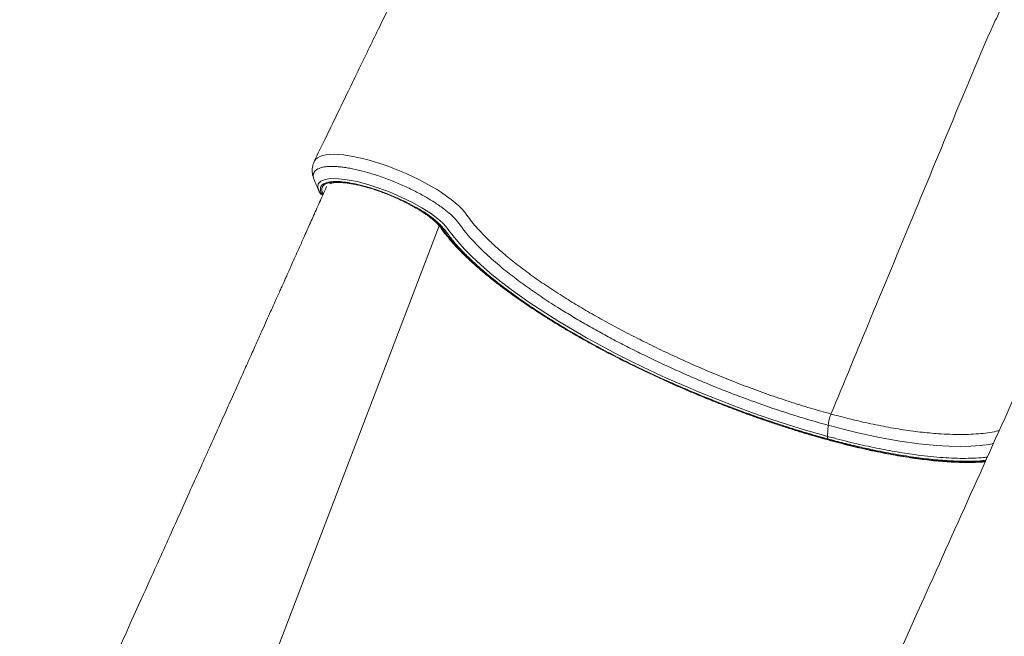
# Model space of a CAD drawing. Units: millimetres. Extents: x -8902 to 16080, y -6929 to 2198.
# Drawn here: x -5742 to -5105, y -5160 to -4761 of the extents above; entities that cross this region are included whole.
import ezdxf

# ---------------------------------------------------------------- set-up
doc = ezdxf.new("R2010")
doc.units = ezdxf.units.MM

msp = doc.modelspace()

# ---------------------------------------------------------------- linework, layer by layer
at = {"color": 7, "linetype": 'Continuous', "lineweight": 15}
for p, q in [((-5548.45, -4871.63), (-5548.58, -4871.25)), ((-5548.49, -4871.67), (-5547.92, -4872.8)), ((-5546.1, -4874.23), (-5545.87, -4874.29)), ((-5219.41, -5030.52), (-5218.91, -5023.36))]:
    msp.add_line(p, q, dxfattribs=at)
at = {"color": 8, "linetype": 'Continuous', "lineweight": 15}
for p, q in [((-5548.06, -4872.51), (-5548.04, -4872.56)), ((-5546.41, -4874), (-5545.82, -4874.16)), ((-5643.08, -5344.51), (-5470.53, -4894.38))]:
    msp.add_line(p, q, dxfattribs=at)
at = {"color": 8, "linetype": 'Continuous', "lineweight": 15, "flags": 128}
for points in [[(-5551.38, -4852.42), (-5551.32, -4852.26), (-5550.52, -4851.16), (-5549.34, -4850.19), (-5547.81, -4849.39), (-5545.99, -4848.79), (-5543.86, -4848.36), (-5541.37, -4848.1), (-5538.57, -4848.03), (-5535.59, -4848.15), (-5532.37, -4848.44), (-5528.83, -4848.93), (-5525.09, -4849.6), (-5521.29, -4850.42), (-5517.35, -4851.41), (-5513.17, -4852.58), (-5508.92, -4853.92), (-5504.74, -4855.35), (-5500.53, -4856.9), (-5496.21, -4858.63), (-5491.93, -4860.47), (-5487.82, -4862.35), (-5483.81, -4864.31), (-5479.81, -4866.4), (-5475.96, -4868.54), (-5472.4, -4870.66), (-5469.03, -4872.8), (-5465.79, -4875.02), (-5462.82, -4877.22), (-5460.22, -4879.32), (-5457.89, -4881.38), (-5455.82, -4883.45), (-5454.06, -4885.45), (-5452.64, -4887.38), (-5452.64, -4887.38), (-5452.64, -4887.38)], [(-5548.58, -4871.25), (-5549.17, -4869.42), (-5548.81, -4867.16), (-5547.26, -4865.47), (-5544.48, -4864.29), (-5540.68, -4863.74), (-5535.77, -4863.78), (-5530.15, -4864.44), (-5523.67, -4865.71), (-5516.89, -4867.49), (-5509.61, -4869.84), (-5502.44, -4872.54), (-5495.16, -4875.69), (-5488.4, -4879.01), (-5481.94, -4882.61), (-5476.34, -4886.18), (-5471.44, -4889.82), (-5468.5, -4892.43), (-5466.15, -4894.92), (-5464.3, -4897.29), (-5461.64, -4900.86), (-5458.63, -4904.53), (-5454.28, -4909.35), (-5449.39, -4914.31), (-5443.97, -4919.36), (-5437.87, -4924.65), (-5431.25, -4930.03), (-5424.13, -4935.46), (-5413.34, -4943.16), (-5401.68, -4950.9), (-5393.24, -4956.19), (-5384.45, -4961.46), (-5375.34, -4966.69), (-5365.63, -4972.03), (-5355.62, -4977.3), (-5345.37, -4982.47), (-5334.55, -4987.69), (-5323.53, -4992.77), (-5312.37, -4997.7), (-5301.42, -5002.32), (-5290.39, -5006.76), (-5279.35, -5011.02), (-5267.98, -5015.19), (-5256.64, -5019.13), (-5245.38, -5022.83), (-5233.65, -5026.46), (-5222.04, -5029.8), (-5219.41, -5030.52), (-5219.41, -5030.52)], [(-5545.71, -4873.65), (-5546.07, -4872.86), (-5546.47, -4871.54), (-5546.53, -4870.34), (-5546.26, -4869.27), (-5545.66, -4868.33), (-5544.74, -4867.54), (-5543.51, -4866.89), (-5541.97, -4866.41), (-5540.14, -4866.08), (-5538.03, -4865.92), (-5535.66, -4865.92), (-5533.05, -4866.08), (-5530.22, -4866.41), (-5527.19, -4866.9), (-5524, -4867.54), (-5520.66, -4868.33), (-5517.2, -4869.27), (-5513.66, -4870.35), (-5510.06, -4871.55), (-5506.43, -4872.87), (-5502.8, -4874.29), (-5499.2, -4875.82), (-5495.66, -4877.42), (-5492.21, -4879.09), (-5488.88, -4880.82), (-5485.7, -4882.59), (-5482.69, -4884.38), (-5479.87, -4886.19), (-5477.28, -4887.99), (-5474.93, -4889.78), (-5472.84, -4891.53), (-5471.03, -4893.23), (-5469.51, -4894.88), (-5468.29, -4896.44)], [(-5546.41, -4874), (-5546.22, -4874.18), (-5546.1, -4874.23)], [(-5468.29, -4896.44), (-5465.8, -4899.86), (-5463, -4903.36), (-5459.9, -4906.93), (-5456.49, -4910.58), (-5452.79, -4914.29), (-5448.8, -4918.05), (-5444.53, -4921.87), (-5439.99, -4925.74), (-5435.18, -4929.64), (-5430.11, -4933.57), (-5424.8, -4937.53), (-5419.24, -4941.51), (-5413.44, -4945.5), (-5407.43, -4949.5), (-5401.2, -4953.5), (-5394.77, -4957.48), (-5388.15, -4961.46), (-5381.35, -4965.41), (-5374.38, -4969.34), (-5367.26, -4973.23), (-5359.98, -4977.09), (-5352.58, -4980.89), (-5345.05, -4984.65), (-5337.41, -4988.34), (-5329.68, -4991.97), (-5321.86, -4995.53), (-5313.97, -4999.01), (-5306.03, -5002.41), (-5298.04, -5005.71), (-5290.03, -5008.93), (-5281.99, -5012.04), (-5273.95, -5015.05), (-5265.92, -5017.95), (-5257.91, -5020.74), (-5249.94, -5023.4), (-5242.02, -5025.95), (-5234.16, -5028.36), (-5226.38, -5030.65), (-5218.68, -5032.79), (-5211.09, -5034.8), (-5203.61, -5036.67), (-5196.25, -5038.39), (-5189.04, -5039.96), (-5181.97, -5041.38), (-5175.07, -5042.64), (-5168.34, -5043.75), (-5161.8, -5044.71), (-5155.45, -5045.5), (-5149.31, -5046.14), (-5143.38, -5046.61), (-5137.69, -5046.92), (-5132.22, -5047.07), (-5127.01, -5047.05), (-5122.04, -5046.87), (-5117.34, -5046.53), (-5117, -5046.5)], [(-5112.07, -5035.17), (-5114.89, -5035.72), (-5120.55, -5036.44), (-5126.7, -5036.88), (-5133.55, -5037.03), (-5140.87, -5036.88), (-5148.63, -5036.42), (-5160.22, -5035.28), (-5172.53, -5033.55), (-5185.81, -5031.17), (-5199.68, -5028.2), (-5209.18, -5025.91), (-5218.91, -5023.36), (-5218.91, -5023.36), (-5218.91, -5023.36)]]:
    msp.add_lwpolyline(points, dxfattribs=at)
at = {"color": 8, "linetype": 'Continuous', "lineweight": 15}
for centre, radius, start, end in [((-5545.71, -4871.55), 2.55, 209.42081, 253.96302), ((-5467.67, -4894.1), 2.43, 214.97606, 255.11322)]:
    msp.add_arc(centre, radius, start, end, dxfattribs=at)
at = {"color": 7, "linetype": 'Continuous', "lineweight": 15}
msp.add_arc((-5545.31, -4871.34), 3, 209.76644, 254.79549, dxfattribs=at)
for points, knots in [([(-5313.51, -4407.62), (-5316.17, -4410.56), (-5321.31, -4416.23), (-5328.7, -4424.97), (-5335.5, -4433.47), (-5341.71, -4441.65), (-5347.31, -4449.36), (-5352.33, -4456.53), (-5356.76, -4463.1), (-5360.66, -4469.05), (-5364.1, -4474.44), (-5367.07, -4479.2), (-5369.62, -4483.37), (-5371.78, -4486.95), (-5373.6, -4490.03), (-5375.16, -4492.68), (-5376.59, -4495.15), (-5378.09, -4497.75), (-5380.19, -4501.44), (-5382.96, -4506.41), (-5386.45, -4512.8), (-5390.3, -4520.05), (-5394.47, -4528.13), (-5398.94, -4537.09), (-5403.68, -4546.97), (-5408.79, -4557.6), (-5413.84, -4568.09), (-5418.69, -4578.17), (-5423.15, -4587.43), (-5427.42, -4596.3), (-5431.56, -4604.9), (-5435.55, -4613.16), (-5439.36, -4621.07), (-5442.86, -4628.32), (-5446.04, -4634.92), (-5448.91, -4640.86), (-5451.51, -4646.25), (-5453.73, -4650.84), (-5455.68, -4654.88), (-5457.45, -4658.53), (-5459.25, -4662.28), (-5461.01, -4665.92), (-5462.62, -4669.24), (-5463.98, -4672.04), (-5465.11, -4674.4), (-5466.32, -4676.88), (-5467.84, -4680.04), (-5469.9, -4684.29), (-5472.47, -4689.61), (-5475.56, -4696), (-5479.16, -4703.44), (-5483.28, -4711.96), (-5487.92, -4721.53), (-5492.87, -4731.75), (-5498.09, -4742.54), (-5503.57, -4753.84), (-5509.46, -4765.99), (-5515.76, -4779), (-5522.44, -4792.77), (-5529.49, -4807.3), (-5536.91, -4822.58), (-5544.26, -4837.71), (-5549.13, -4847.75), (-5551.4, -4852.42)], [0, 0, 0, 0, 0.028583, 0.055242, 0.079985, 0.102804, 0.123693, 0.142324, 0.159081, 0.17396, 0.186956, 0.198762, 0.208515, 0.216943, 0.224182, 0.23023, 0.235461, 0.241426, 0.248296, 0.260918, 0.2754, 0.291487, 0.309181, 0.328486, 0.349405, 0.371932, 0.396068, 0.416161, 0.436154, 0.455008, 0.472723, 0.490923, 0.507737, 0.523163, 0.5372, 0.549847, 0.561103, 0.571646, 0.579178, 0.586954, 0.594974, 0.603082, 0.610223, 0.616196, 0.621, 0.625275, 0.632069, 0.641123, 0.65244, 0.666019, 0.681864, 0.699975, 0.720354, 0.743003, 0.765227, 0.789277, 0.815155, 0.842862, 0.872402, 0.9032, 0.935769, 0.970112, 1, 1, 1, 1]), ([(-5059.04, -4685.07), (-5060.44, -4686.43), (-5063.23, -4689.16), (-5068.12, -4694.2), (-5073.69, -4700.62), (-5079.91, -4708.54), (-5086.05, -4717.16), (-5092.08, -4726.41), (-5098.04, -4736.34), (-5103.86, -4747.06), (-5109.51, -4758.52), (-5114.96, -4770.42), (-5120.27, -4782.62), (-5125.47, -4794.98), (-5138.97, -4827.57), (-5160.98, -4880.62), (-5189.83, -4950.18), (-5208.6, -4995.44), (-5217.16, -5016.07)], [0, 0, 0, 0, 0.022193, 0.04438, 0.077644, 0.111021, 0.144437, 0.177814, 0.211078, 0.245463, 0.27989, 0.314442, 0.349101, 0.383774, 0.418324, 0.62152, 0.827459, 1, 1, 1, 1]), ([(-5551.36, -4852.49), (-5551.51, -4852.79), (-5551.99, -4853.71), (-5552.46, -4855.38), (-5552.77, -4857.39), (-5552.78, -4859.42), (-5552.52, -4861.34), (-5552.03, -4863.2), (-5551.61, -4864.22), (-5551.41, -4864.69)], [0, 0, 0, 0, 0.078418, 0.237955, 0.395063, 0.55191, 0.711607, 0.867616, 1, 1, 1, 1]), ([(-5551.5, -4864.57), (-5551.04, -4865.66), (-5550.1, -4867.88), (-5549.16, -4870.12), (-5548.68, -4871.26)], [0, 0, 0, 0, 0.487984, 1, 1, 1, 1]), ([(-5219.13, -5032.18), (-5223.45, -5030.97), (-5232.08, -5028.57), (-5245.35, -5024.47), (-5258.79, -5020.03), (-5272.37, -5015.24), (-5286, -5010.14), (-5299.59, -5004.76), (-5313.07, -4999.12), (-5326.39, -4993.23), (-5339.5, -4987.12), (-5352.33, -4980.81), (-5364.8, -4974.35), (-5376.58, -4967.9), (-5387.65, -4961.5), (-5398.06, -4955.18), (-5407.98, -4948.83), (-5417.35, -4942.48), (-5426.24, -4936.09), (-5434.57, -4929.68), (-5442.31, -4923.27), (-5449.34, -4916.97), (-5455.55, -4910.84), (-5460.15, -4905.86), (-5463.17, -4902.05), (-5465.15, -4899.27), (-5467.29, -4896.46), (-5469.87, -4893.55), (-5473.36, -4890.4), (-5477.91, -4887.05), (-5483.34, -4883.59), (-5489.43, -4880.21), (-5496, -4876.99), (-5502.86, -4874.03), (-5509.82, -4871.4), (-5516.69, -4869.19), (-5523.28, -4867.46), (-5529.38, -4866.26), (-5534.84, -4865.61), (-5539.47, -4865.55), (-5543.17, -4866.07), (-5545.81, -4867.17), (-5547.33, -4868.8), (-5547.67, -4870.92), (-5547.1, -4872.76), (-5546.5, -4873.84), (-5546.41, -4874)], [0, 0, 0, 0, 0.030917, 0.061835, 0.092836, 0.123945, 0.155088, 0.186193, 0.217192, 0.248141, 0.279209, 0.310316, 0.341381, 0.372326, 0.401415, 0.430595, 0.459807, 0.488988, 0.518076, 0.548266, 0.578559, 0.608887, 0.63918, 0.669369, 0.684298, 0.69933, 0.714304, 0.729114, 0.743856, 0.759673, 0.775491, 0.791307, 0.807124, 0.822945, 0.838766, 0.854621, 0.870476, 0.886364, 0.902253, 0.918132, 0.934013, 0.949844, 0.965675, 0.981461, 0.997247, 1, 1, 1, 1]), ([(-5541.46, -4867.09), (-5541.2, -4866.99), (-5540.68, -4866.78), (-5539.5, -4866.5), (-5538.06, -4866.31), (-5536.33, -4866.22), (-5534.33, -4866.25), (-5532.08, -4866.4), (-5529.61, -4866.69), (-5526.93, -4867.12), (-5524.07, -4867.68), (-5521.06, -4868.37), (-5517.93, -4869.2), (-5514.7, -4870.14), (-5511.39, -4871.21), (-5508.05, -4872.38), (-5504.69, -4873.65), (-5501.33, -4875.01), (-5498.02, -4876.45), (-5494.77, -4877.96), (-5491.61, -4879.52), (-5488.57, -4881.13), (-5485.66, -4882.76), (-5482.92, -4884.4), (-5480.37, -4886.05), (-5478.02, -4887.68), (-5475.9, -4889.27), (-5474.03, -4890.82), (-5472.42, -4892.29), (-5471.09, -4893.67), (-5470.2, -4894.73), (-5469.79, -4895.3), (-5469.66, -4895.49)], [0, 0, 0, 0, 0.030907, 0.062133, 0.093764, 0.126014, 0.158859, 0.192207, 0.225954, 0.260009, 0.294299, 0.328766, 0.363366, 0.398066, 0.43284, 0.467666, 0.502528, 0.53741, 0.5723, 0.607182, 0.642042, 0.676866, 0.711637, 0.746336, 0.780938, 0.815413, 0.849718, 0.883803, 0.917598, 0.951014, 0.983949, 1, 1, 1, 1]), ([(-5543.45, -4868.88), (-5544.21, -4870.57), (-5546.49, -4875.68), (-5550.15, -4883.87), (-5554.3, -4893.12), (-5558.01, -4901.42), (-5561.15, -4908.43), (-5563.75, -4914.24), (-5565.86, -4918.96), (-5567.67, -4923.01), (-5569.19, -4926.4), (-5570.41, -4929.12), (-5571.39, -4931.3), (-5572.13, -4932.97), (-5572.78, -4934.4), (-5573.38, -4935.75), (-5574.05, -4937.25), (-5574.8, -4938.91), (-5575.62, -4940.74), (-5576.5, -4942.72), (-5577.87, -4945.75), (-5579.78, -4950.03), (-5582.34, -4955.72), (-5585.3, -4962.34), (-5588.74, -4969.99), (-5592.68, -4978.78), (-5597.07, -4988.58), (-5601.92, -4999.38), (-5607.13, -5010.98), (-5612.68, -5023.33), (-5618.55, -5036.4), (-5624.84, -5050.39), (-5631.54, -5065.29), (-5638.6, -5080.99), (-5646.03, -5097.49), (-5653.81, -5114.78), (-5661.99, -5132.94), (-5670.63, -5152.12), (-5679.73, -5172.32), (-5689.31, -5193.57), (-5699.29, -5215.72), (-5709.7, -5238.78), (-5720.51, -5262.75), (-5731.33, -5286.72), (-5738.54, -5302.69), (-5742.01, -5310.37)], [0, 0, 0, 0, 0.011516, 0.034645, 0.055605, 0.074394, 0.091012, 0.103203, 0.113887, 0.123063, 0.130732, 0.136893, 0.141548, 0.145551, 0.148239, 0.151286, 0.154691, 0.158456, 0.162579, 0.167061, 0.171902, 0.183209, 0.196092, 0.210564, 0.228158, 0.248037, 0.270203, 0.294655, 0.321392, 0.34892, 0.378511, 0.410167, 0.443888, 0.479673, 0.516829, 0.555976, 0.597115, 0.640245, 0.686308, 0.734445, 0.784655, 0.83694, 0.891298, 0.947729, 1, 1, 1, 1]), ([(-5548.04, -4872.56), (-5548.15, -4872.39), (-5548.28, -4872.17), (-5548.34, -4871.98), (-5548.35, -4871.95)], [0, 0, 0, 0, 0.807023, 1, 1, 1, 1]), ([(-5452.64, -4887.38), (-5452.64, -4887.38), (-5451.66, -4888.76), (-5449.55, -4891.58), (-5445.6, -4896.28), (-5440.75, -4901.43), (-5434.88, -4907.07), (-5427.94, -4913.18), (-5419.8, -4919.75), (-5410.47, -4926.71), (-5400.45, -4933.64), (-5390.2, -4940.29), (-5379.71, -4946.7), (-5369.09, -4952.85), (-5358.03, -4958.94), (-5346.6, -4964.95), (-5334.76, -4970.91), (-5322.55, -4976.79), (-5310.01, -4982.55), (-5297.29, -4988.11), (-5284.49, -4993.41), (-5271.33, -4998.54), (-5257.83, -5003.45), (-5244.07, -5008.09), (-5230.45, -5012.35), (-5221.59, -5014.83), (-5217.16, -5016.07)], [0, 0, 0, 0, 0, 0.033825, 0.067649, 0.108862, 0.15012, 0.191333, 0.239898, 0.288464, 0.335482, 0.382499, 0.424866, 0.467389, 0.509954, 0.552455, 0.594803, 0.6382, 0.681752, 0.725371, 0.768952, 0.812374, 0.859222, 0.906194, 0.953159, 1, 1, 1, 1]), ([(-5469.66, -4895.49), (-5469.25, -4896.07), (-5468.05, -4897.78), (-5465.85, -4900.64), (-5462.97, -4904.11), (-5459.82, -4907.64), (-5456.41, -4911.21), (-5452.73, -4914.82), (-5448.81, -4918.48), (-5444.63, -4922.17), (-5440.22, -4925.9), (-5435.57, -4929.65), (-5430.7, -4933.42), (-5425.6, -4937.22), (-5420.29, -4941.02), (-5414.77, -4944.84), (-5409.06, -4948.66), (-5403.16, -4952.47), (-5397.07, -4956.28), (-5390.82, -4960.07), (-5384.4, -4963.85), (-5377.83, -4967.6), (-5371.11, -4971.32), (-5364.26, -4975), (-5357.28, -4978.65), (-5350.19, -4982.25), (-5343, -4985.81), (-5335.71, -4989.3), (-5328.34, -4992.74), (-5320.9, -4996.11), (-5313.4, -4999.41), (-5305.84, -5002.63), (-5298.25, -5005.78), (-5290.63, -5008.83), (-5282.99, -5011.81), (-5275.35, -5014.68), (-5267.71, -5017.46), (-5260.1, -5020.14), (-5252.5, -5022.71), (-5244.95, -5025.17), (-5237.45, -5027.52), (-5230.01, -5029.75), (-5222.64, -5031.87), (-5215.35, -5033.86), (-5208.15, -5035.72), (-5201.06, -5037.45), (-5194.09, -5039.06), (-5187.23, -5040.53), (-5180.51, -5041.86), (-5173.93, -5043.05), (-5167.51, -5044.11), (-5161.24, -5045.02), (-5155.15, -5045.79), (-5149.23, -5046.42), (-5143.5, -5046.89), (-5137.97, -5047.22), (-5132.63, -5047.41), (-5127.5, -5047.44), (-5122.61, -5047.31), (-5119.24, -5047.15), (-5117.56, -5046.99), (-5117.37, -5046.97)], [0, 0, 0, 0, 0.009136, 0.02669, 0.044224, 0.061731, 0.079213, 0.096671, 0.114107, 0.131523, 0.148921, 0.166304, 0.183673, 0.20103, 0.218377, 0.235714, 0.253044, 0.270367, 0.287683, 0.304994, 0.322301, 0.339603, 0.356902, 0.374198, 0.391491, 0.408781, 0.42607, 0.443358, 0.460643, 0.477928, 0.495213, 0.512496, 0.52978, 0.547064, 0.564347, 0.581631, 0.598916, 0.616202, 0.633489, 0.650778, 0.668068, 0.685361, 0.702656, 0.719954, 0.737256, 0.754561, 0.771871, 0.789186, 0.806507, 0.823834, 0.841169, 0.858512, 0.875865, 0.89323, 0.910607, 0.927998, 0.945406, 0.962833, 0.980281, 0.997752, 1, 1, 1, 1]), ([(-5092.43, -4991.47), (-5114, -5039.48), (-5180.12, -5186.59), (-5246.28, -5333.62), (-5290.85, -5432.66)], [0, 0, 0, 0, 0.326329, 1, 1, 1, 1]), ([(-5189.33, -5471.93), (-5187.92, -5468.15), (-5184.47, -5458.94), (-5179.11, -5444.62), (-5173.36, -5429.29), (-5167.97, -5414.93), (-5162.94, -5401.54), (-5158.27, -5389.12), (-5153.96, -5377.67), (-5150.01, -5367.19), (-5146.43, -5357.68), (-5143.21, -5349.14), (-5140.36, -5341.58), (-5137.87, -5334.98), (-5135.74, -5329.36), (-5133.92, -5324.52), (-5132.38, -5320.44), (-5131.11, -5317.1), (-5130.17, -5314.61), (-5129.42, -5312.63), (-5128.67, -5310.65), (-5127.67, -5307.99), (-5126.31, -5304.41), (-5124.58, -5299.82), (-5122.51, -5294.36), (-5120.11, -5288.03), (-5117.33, -5280.71), (-5114.18, -5272.39), (-5110.69, -5263.19), (-5106.94, -5253.33), (-5102.97, -5242.9), (-5098.79, -5231.9), (-5094.1, -5219.59), (-5088.88, -5205.9), (-5083.09, -5190.76), (-5076.99, -5174.83), (-5070.15, -5156.97), (-5062.51, -5137.07), (-5054.03, -5115.03), (-5045.1, -5091.88), (-5035.72, -5067.61), (-5026.24, -5043.16), (-5019.88, -5026.79), (-5016.81, -5018.88)], [0, 0, 0, 0, 0.024968, 0.060891, 0.094676, 0.126321, 0.155827, 0.183194, 0.208422, 0.231511, 0.252462, 0.271273, 0.287946, 0.302479, 0.314874, 0.325131, 0.334494, 0.341819, 0.347267, 0.350926, 0.354965, 0.360335, 0.368534, 0.378649, 0.390678, 0.404622, 0.420481, 0.439106, 0.459574, 0.481321, 0.504328, 0.528593, 0.554117, 0.585815, 0.619261, 0.654455, 0.691397, 0.737655, 0.786391, 0.837603, 0.891293, 0.94746, 1, 1, 1, 1])]:
    msp.add_open_spline(points, degree=3, knots=knots, dxfattribs=at)
at = {"color": 8, "linetype": 'Continuous', "lineweight": 15}
for points, knots in [([(-5218.91, -5023.36), (-5223.35, -5022.12), (-5232.24, -5019.63), (-5246, -5015.34), (-5260, -5010.65), (-5273.03, -5005.94), (-5284.9, -5001.4), (-5295.58, -4997.1), (-5306.31, -4992.59), (-5317.06, -4987.86), (-5327.78, -4982.93), (-5338.15, -4977.97), (-5348.14, -4972.99), (-5357.72, -4968.02), (-5367.14, -4962.92), (-5376.36, -4957.72), (-5385.36, -4952.42), (-5394.89, -4946.56), (-5404.79, -4940.11), (-5414.92, -4933.07), (-5424.39, -4925.99), (-5432.02, -4919.81), (-5438.02, -4914.56), (-5442.67, -4910.23), (-5446.94, -4905.96), (-5450.91, -4901.66), (-5454.58, -4897.31), (-5457.26, -4893.56), (-5459.92, -4890.13), (-5463.2, -4886.88), (-5466.68, -4883.97), (-5470.07, -4881.5), (-5473.08, -4879.45), (-5476.35, -4877.39), (-5479.82, -4875.35), (-5483.42, -4873.37), (-5487.17, -4871.43), (-5491.07, -4869.53), (-5495.06, -4867.72), (-5499.08, -4866), (-5503.14, -4864.39), (-5507.24, -4862.88), (-5511.31, -4861.48), (-5515.3, -4860.24), (-5519.22, -4859.13), (-5523.06, -4858.16), (-5526.77, -4857.36), (-5530.27, -4856.72), (-5533.59, -4856.25), (-5536.73, -4855.95), (-5539.62, -4855.83), (-5542.23, -4855.88), (-5544.56, -4856.1), (-5546.63, -4856.5), (-5548.38, -4857.07), (-5549.79, -4857.79), (-5550.88, -4858.68), (-5551.65, -4859.72), (-5552.14, -4861.21), (-5552.2, -4862.82), (-5551.55, -4864.21), (-5551.34, -4864.66)], [0, 0, 0, 0, 0.03128, 0.06256, 0.094522, 0.126484, 0.150552, 0.174637, 0.198704, 0.223494, 0.248305, 0.273093, 0.296563, 0.320054, 0.343524, 0.367717, 0.391928, 0.416121, 0.447704, 0.479462, 0.512084, 0.5449, 0.565637, 0.586374, 0.607312, 0.62825, 0.650946, 0.673642, 0.688898, 0.704223, 0.719467, 0.728497, 0.737526, 0.74682, 0.756115, 0.765146, 0.774177, 0.783472, 0.792767, 0.801802, 0.810836, 0.820134, 0.829432, 0.8385, 0.847569, 0.856903, 0.866238, 0.875311, 0.884384, 0.893724, 0.903064, 0.912112, 0.921159, 0.930472, 0.939785, 0.948803, 0.95782, 0.967102, 0.976383, 0.992219, 1, 1, 1, 1]), ([(-5217.16, -5016.07), (-5213.96, -5016.92), (-5207.54, -5018.63), (-5196.7, -5021.23), (-5184.74, -5023.79), (-5171.79, -5026.1), (-5159.36, -5027.81), (-5148.84, -5028.8), (-5140.13, -5029.25), (-5133.05, -5029.37), (-5126.34, -5029.21), (-5120.05, -5028.77), (-5114.29, -5028.02), (-5110.37, -5027.33), (-5108.55, -5026.82), (-5108.28, -5026.74)], [0, 0, 0, 0, 0.0699144, 0.140034, 0.2427446, 0.345458, 0.4507125, 0.555964, 0.6266751, 0.6974377, 0.7681405, 0.8410459, 0.9140181, 0.9869221, 1, 1, 1, 1]), ([(-5219.41, -5030.52), (-5216.86, -5031.2), (-5211.74, -5032.57), (-5204.21, -5034.44), (-5196.77, -5036.18), (-5187.26, -5038.24), (-5175.89, -5040.41), (-5164.37, -5042.21), (-5154.69, -5043.4), (-5146.66, -5044.16), (-5138.99, -5044.63), (-5131.7, -5044.81), (-5124.87, -5044.67), (-5119.61, -5044.36), (-5116.83, -5043.99), (-5115.98, -5043.87)], [0, 0, 0, 0, 0.061035, 0.122069, 0.183526, 0.244983, 0.36225, 0.479518, 0.559683, 0.639905, 0.720067, 0.801296, 0.882588, 0.963812, 1, 1, 1, 1]), ([(-5116.93, -5045.98), (-5118.21, -5046.12), (-5121.95, -5046.52), (-5128.96, -5046.69), (-5138.46, -5046.51), (-5149.41, -5045.72), (-5161.83, -5044.27), (-5174.99, -5042.21), (-5187.37, -5039.84), (-5198.7, -5037.35), (-5208.78, -5034.93), (-5215.68, -5033.1), (-5219.13, -5032.18)], [0, 0, 0, 0, 0.053199, 0.155525, 0.257474, 0.379746, 0.502406, 0.625074, 0.74736, 0.831552, 0.915808, 1, 1, 1, 1])]:
    msp.add_open_spline(points, degree=3, knots=knots, dxfattribs=at)
at = {"color": 7, "linetype": 'Continuous', "lineweight": 15}
for points in [[(-5217.16, -5016.07), (-5217.39, -5016.65), (-5217.84, -5017.82), (-5218.35, -5019.69), (-5218.74, -5021.57), (-5218.85, -5022.76), (-5218.91, -5023.36)], [(-5219.13, -5032.18), (-5219.18, -5032.09), (-5219.29, -5031.91), (-5219.38, -5031.52), (-5219.43, -5031.06), (-5219.42, -5030.7), (-5219.41, -5030.52)]]:
    msp.add_open_spline(points, degree=3, dxfattribs=at)

doc.saveas('drawing.dxf')
